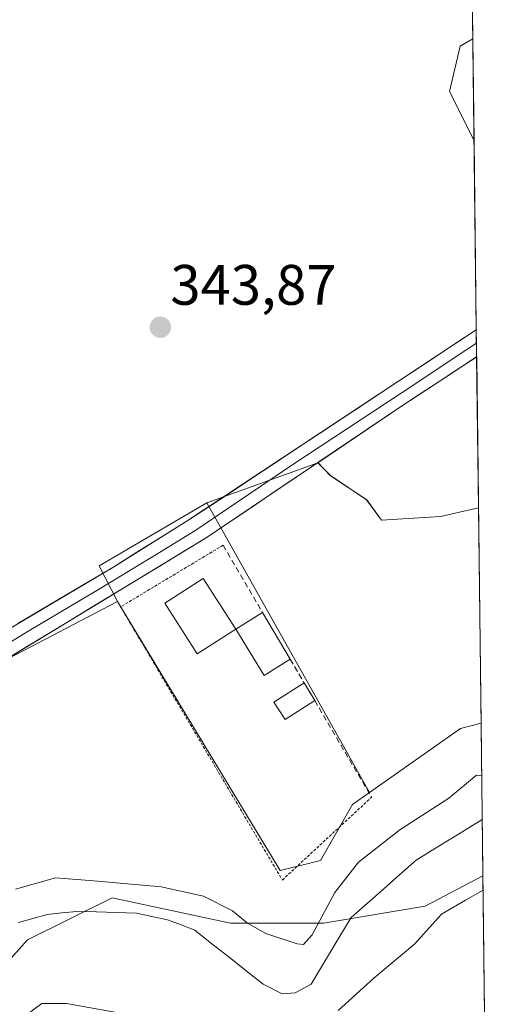
# Model space of a CAD drawing. Units: metres. Extents: x 580480 to 583933, y 4701137 to 4703491.
# Drawn here: x 583829 to 583912, y 4703063 to 4703236 of the extents above; entities that cross this region are included whole.
import ezdxf
from ezdxf.enums import TextEntityAlignment as Align

# ---------------------------------------------------------------- set-up
doc = ezdxf.new("R2010")
doc.units = ezdxf.units.M
doc.header["$MEASUREMENT"] = 0
doc.linetypes.add('TRAZOS', pattern=[0.75, 0.5, -0.25])
doc.linetypes.add('TRAZOSX2', pattern=[1.5, 1, -0.5])
for name, color, linetype, lineweight in [('Carátula', 7, 'Continuous', 5), ('Corriente natural lineal', 142, 'Continuous', 13), ('Cultivos herbáceos CxS', 92, 'Continuous', 0), ('Curva de nivel normal', 36, 'Continuous', 0), ('Edificación', 1, 'Continuous', 13), ('Edificación Cxs', 1, 'Continuous', 13), ('Edificación ligera', 1, 'Continuous', 0), ('Edificación ligera Cxs', 1, 'Continuous', 0), ('Layer 0', 7, 'Continuous', 0), ('Matorral CxS', 135, 'Continuous', 0), ('Municipio CxS', 142, 'Continuous', 0), ('Muro lineal', 1, 'TRAZOSX2', 13), ('Núcleo urbano CxS', 19, 'Continuous', 0), ('Punto de cota en terreno', 7, 'Continuous', 0), ('Rótulo de punto de cota en terreno', 19, 'Continuous', 0), ('Valla', 19, 'TRAZOS', 0)]:
    doc.layers.add(name, color=color, linetype=linetype, lineweight=lineweight)
doc.styles.add('Arial', font='txt', dxfattribs={"height": 0.2})

# ---------------------------------------------------------------- blocks, each defined once
blk = doc.blocks.new('*U159')
at = {"layer": 'Núcleo urbano CxS', "color": 19, "linetype": 'Continuous', "lineweight": 0}
for points in [[(583908.55, 4703214.52, 344.51), (583904.26, 4703223.15, 344.44), (583906.12, 4703231.08, 344.44), (583908.34, 4703232.41, 344.49), (583908.55, 4703214.52, 344.51)], [(583892.34, 4703147.89, 344.36), (583889.71, 4703151.44, 344.27), (583883.36, 4703155.68, 344.15), (583881.13, 4703157.96, 344.09), (583895.65, 4703167.75, 344.29), (583900.54, 4703170.97, 344.46), (583902.24, 4703172.09, 344.53), (583906.08, 4703174.62, 344.58), (583909.01, 4703176.54, 344.63), (583909.33, 4703150.03, 344.71), (583902.68, 4703148.53, 344.52), (583892.34, 4703147.89, 344.36)]]:
    blk.add_polyline3d(points, close=True, dxfattribs=at)
blk = doc.blocks.new('*U170')
at = {"layer": 'Cultivos herbáceos CxS', "color": 92, "linetype": 'Continuous', "lineweight": 0}
for points in [[(583908.34, 4703232.41, 344.49), (583906.12, 4703231.08, 344.44), (583904.26, 4703223.15, 344.44), (583908.55, 4703214.52, 344.51)], [(583909.01, 4703176.54, 344.63), (583906.08, 4703174.62, 344.58), (583902.24, 4703172.09, 344.53), (583900.54, 4703170.97, 344.46), (583895.65, 4703167.75, 344.29), (583881.13, 4703157.96, 344.09)]]:
    blk.add_polyline3d(points, dxfattribs=at)
blk = doc.blocks.new('*U181')
at = {"layer": 'Núcleo urbano CxS', "color": 19, "linetype": 'Continuous', "lineweight": 0}
for points in [[(583908.34, 4703232.41, 344.49), (583906.12, 4703231.08, 344.44), (583904.26, 4703223.15, 344.44), (583908.55, 4703214.52, 344.51)], [(583909.01, 4703176.54, 344.63), (583906.08, 4703174.62, 344.58), (583902.24, 4703172.09, 344.53), (583900.54, 4703170.97, 344.46), (583895.65, 4703167.75, 344.29), (583881.13, 4703157.96, 344.09)]]:
    blk.add_polyline3d(points, dxfattribs=at)
blk = doc.blocks.new('*U183')
at = {"layer": 'Layer 0', "linetype": 'Continuous', "lineweight": 0}
for points in [[(583908.5548, 4703214.5161, 344.4413), (583904.2644, 4703223.1469, 344.3947), (583906.1165, 4703231.0844, 344.355), (583908.3397, 4703232.4073, 344.3863), (583908.5548, 4703214.5161, 344.4413)], [(583892.3388, 4703147.8924, 344.2446), (583889.7123, 4703151.4447, 344.1687), (583883.3623, 4703155.678, 344.0477), (583881.1319, 4703157.9634, 343.8983), (583895.6501, 4703167.7501, 344.0884), (583900.5432, 4703170.9726, 344.2201), (583902.2401, 4703172.0901, 344.2451), (583906.0849, 4703174.6193, 344.3358), (583909.0113, 4703176.5443, 344.3796), (583909.3301, 4703150.0278, 344.6226), (583902.6769, 4703148.5342, 344.4721), (583892.3388, 4703147.8924, 344.2446)]]:
    blk.add_polyline3d(points, close=True, dxfattribs=at)
blk = doc.blocks.new('5PATER')
at = {"layer": 'Carátula', "linetype": 'Continuous', "lineweight": 5}
h = blk.add_hatch(color=250, dxfattribs=at)
edge = h.paths.add_edge_path()
edge.add_ellipse((0, 0.01), major_axis=(-1.33, -1.34), ratio=0.999422, start_angle=0, end_angle=360)

msp = doc.modelspace()

# ---------------------------------------------------------------- linework, layer by layer
at = {"layer": 'Corriente natural lineal', "color": 142, "linetype": 'Continuous', "lineweight": 13}
msp.add_polyline3d([(583909.99, 4703095.3, 337.17), (583906.13, 4703092.92, 336.84), (583902.26, 4703090.55, 336.93), (583898.4, 4703088.17, 336.84), (583895.55, 4703085.65, 336.85), (583892.71, 4703083.14, 336.71), (583889.86, 4703080.62, 336.89), (583887.01, 4703078.1, 336.56), (583884.66, 4703074.2, 336.88), (583882.3, 4703070.29, 336.74), (583879.95, 4703066.39, 336.74), (583877.16, 4703064.85, 336.65), (583874.89, 4703064.7, 336.54), (583871.56, 4703066.35, 336.44), (583868.56, 4703068.73, 336.38), (583865.56, 4703071.11, 336.36), (583862.56, 4703073.48, 336.24), (583859.56, 4703075.86, 336.3), (583857.15, 4703076.78, 336.17), (583854.74, 4703077.69, 336.11), (583852.04, 4703078.28, 336.06), (583849.34, 4703078.86, 336.17), (583845.84, 4703078.96, 336.16), (583842.33, 4703079.06, 336.15), (583838.83, 4703079.16, 336.11), (583836.25, 4703078.9, 335.99), (583833.67, 4703078.63, 335.93), (583831.16, 4703077.91, 335.91), (583828.65, 4703077.19, 335.98)], dxfattribs=at)
at = {"layer": 'Cultivos herbáceos CxS', "color": 92, "linetype": 'Continuous', "lineweight": 0}
for points in [[(583907.87, 4703271.3, 343.25), (583908.34, 4703232.41, 344.49), (583906.12, 4703231.08, 344.44), (583904.26, 4703223.15, 344.44), (583908.55, 4703214.52, 344.51), (583909.01, 4703176.54, 344.63), (583906.08, 4703174.62, 344.58), (583902.24, 4703172.09, 344.53), (583900.54, 4703170.97, 344.46), (583895.65, 4703167.75, 344.29), (583881.13, 4703157.96, 344.09), (583861.68, 4703150.93, 343.63), (583842.75, 4703139.84, 343.35), (583845.97, 4703133.57, 343.58), (583765.77, 4703091.63, 341.89)], [(583907.87, 4703271.3, 343.25), (583908.34, 4703232.41, 344.49)], [(583908.55, 4703214.52, 344.51), (583909.01, 4703176.54, 344.63)], [(583881.13, 4703157.96, 344.09), (583861.68, 4703150.93, 343.63)], [(583861.68, 4703150.93, 343.63), (583842.75, 4703139.84, 343.35), (583845.97, 4703133.57, 343.58)], [(583750.78, 4703097.83, 341.2), (583755.95, 4703097.25, 341.83), (583765.77, 4703091.63, 341.89), (583845.97, 4703133.57, 343.58)]]:
    msp.add_polyline3d(points, dxfattribs=at)
at = {"layer": 'Curva de nivel normal', "color": 36, "linetype": 'Continuous', "lineweight": 0}
for points in [[(583828.1, 4703083.08, 340), (583835.1, 4703085.08, 340), (583841.86, 4703084.52, 340), (583853.65, 4703083.46, 340), (583861.09, 4703081.82, 340), (583866.16, 4703079.24, 340), (583868.78, 4703077.08, 340), (583871.99, 4703075.29, 340), (583877.53, 4703073.46, 340), (583878.6, 4703073.34, 340), (583880.12, 4703075.04, 340), (583884.14, 4703082.46, 340), (583888.25, 4703087.81, 340), (583895.54, 4703093.48, 340), (583904.15, 4703099.03, 340), (583908.98, 4703103.07, 340), (583909.9, 4703102.96, 340)], [(583884.7, 4703061.77, 340), (583890.96, 4703067.46, 340), (583898.14, 4703073.46, 340), (583902.85, 4703078.69, 340), (583907.08, 4703081.11, 340), (583910.14, 4703082.89, 340)], [(583828.89, 4703060.18, 340), (583832.73, 4703062.97, 340), (583837.05, 4703063.01, 340), (583847.18, 4703061.16, 340)]]:
    msp.add_polyline3d(points, dxfattribs=at)
at = {"layer": 'Edificación', "color": 1, "linetype": 'Continuous', "lineweight": 13}
for points in [[(583866.73, 4703128.72, 344.06), (583859.96, 4703124.39, 343.88), (583854.28, 4703133.26, 343.74), (583861.05, 4703137.61, 343.85), (583866.73, 4703128.72, 344.06)], [(583866.73, 4703128.72, 344.06), (583871.46, 4703131.63, 344.07), (583876.3, 4703123.43, 344.11), (583871.75, 4703120.61, 344.12), (583866.73, 4703128.72, 344.06)]]:
    msp.add_polyline3d(points, dxfattribs=at)
at = {"layer": 'Edificación Cxs', "color": 1, "linetype": 'Continuous', "lineweight": 13}
for points in [[(583866.73, 4703128.72, 344.06), (583859.96, 4703124.39, 343.88), (583854.28, 4703133.26, 343.74), (583861.05, 4703137.61, 343.85), (583866.73, 4703128.72, 344.06)], [(583866.73, 4703128.72, 344.06), (583871.46, 4703131.63, 344.07), (583876.3, 4703123.43, 344.11), (583871.75, 4703120.61, 344.12), (583866.73, 4703128.72, 344.06)]]:
    msp.add_polyline3d(points, close=True, dxfattribs=at)
at = {"layer": 'Edificación ligera', "color": 1, "linetype": 'Continuous', "lineweight": 0}
msp.add_polyline3d([(583880.59, 4703116.17, 344.13), (583875.39, 4703112.84, 344.06), (583873.42, 4703115.89, 344.07), (583878.74, 4703119.31, 344.16), (583880.59, 4703116.17, 344.13)], dxfattribs=at)
at = {"layer": 'Edificación ligera Cxs', "color": 1, "linetype": 'Continuous', "lineweight": 0}
msp.add_polyline3d([(583880.59, 4703116.17, 344.13), (583875.39, 4703112.84, 344.06), (583873.42, 4703115.89, 344.07), (583878.74, 4703119.31, 344.16), (583880.59, 4703116.17, 344.13)], close=True, dxfattribs=at)
at = {"layer": 'Layer 0', "linetype": 'Continuous', "lineweight": 0}
for points in [[(583742.67, 4703072.07), (583745.85, 4703073.44), (583750.34, 4703075.94), (583754.17, 4703079.15), (583759.31, 4703084.25), (583764.16, 4703089.08), (583767.94, 4703092.36), (583776.08, 4703098.34), (583820.14, 4703124.76), (583845.15, 4703139.58), (583857.89, 4703147.49), (583908.95, 4703181.3)], [(583908.95, 4703181.3), (583908.98, 4703178.92)], [(583822.95, 4703123.89), (583830.46, 4703128.45), (583842.97, 4703135.86), (583853.36, 4703142.18), (583859.73, 4703146.13), (583876.77, 4703157.62), (583895.92, 4703170.3), (583899.22, 4703172.47), (583905.6, 4703176.7), (583908.98, 4703178.92)], [(583908.98, 4703178.92), (583909.01, 4703176.54)], [(583909.01, 4703176.54), (583902.24, 4703172.09), (583895.65, 4703167.75), (583861.56, 4703144.77), (583825.76, 4703123.01), (583790.07, 4703102.59), (583780.66, 4703096.77), (583775.63, 4703092.98), (583772.64, 4703090.73), (583767.23, 4703085.58), (583756.81, 4703074.8), (583751.45, 4703069.79), (583748.85, 4703067.96), (583747.26, 4703067.24), (583745.33, 4703066.8), (583739.83, 4703066.86), (583738.44, 4703067.07)]]:
    msp.add_lwpolyline(points, dxfattribs=at)
for points in [[(583908.34, 4703232.41, 344.39), (583906.12, 4703231.08, 344.35), (583904.26, 4703223.15, 344.39), (583908.55, 4703214.52, 344.44)], [(583908.34, 4703232.41, 344.39), (583908.55, 4703214.52, 344.44)], [(583828.48, 4703129.7, 343.07), (583832.65, 4703132.17, 343.18), (583836.81, 4703134.64, 343.18), (583840.98, 4703137.11, 343.24), (583845.15, 4703139.58, 343.31), (583849.4, 4703142.22, 343.38), (583853.64, 4703144.85, 343.42), (583857.89, 4703147.49, 343.5), (583861.82, 4703150.09, 343.55), (583865.75, 4703152.69, 343.6), (583869.68, 4703155.29, 343.68), (583873.6, 4703157.89, 343.74), (583877.53, 4703160.49, 343.8), (583881.46, 4703163.09, 343.84), (583885.39, 4703165.7, 343.93), (583889.32, 4703168.3, 343.96), (583893.25, 4703170.9, 344.04), (583897.17, 4703173.5, 344.05), (583901.1, 4703176.1, 344.15), (583905.03, 4703178.7, 344.19), (583908.95, 4703181.3, 344.31), (583909.01, 4703176.54, 344.38), (583909.01, 4703176.54, 344.38), (583905.63, 4703174.32, 344.33), (583902.24, 4703172.09, 344.25), (583898.95, 4703169.92, 344.19), (583895.65, 4703167.75, 344.09), (583891.86, 4703165.2, 344.04), (583888.07, 4703162.64, 343.97), (583884.29, 4703160.09, 343.96), (583880.5, 4703157.54, 343.89), (583876.71, 4703154.98, 343.84), (583872.92, 4703152.43, 343.77), (583869.14, 4703149.88, 343.74), (583865.35, 4703147.32, 343.66), (583861.56, 4703144.77, 343.67), (583857.58, 4703142.35, 343.56), (583853.6, 4703139.93, 343.48), (583849.63, 4703137.52, 343.39), (583845.65, 4703135.1, 343.3), (583841.67, 4703132.68, 343.28), (583837.69, 4703130.26, 343.25), (583833.72, 4703127.85, 343.18), (583829.74, 4703125.43, 343.13), (583825.76, 4703123.01, 343.06)], [(583909.01, 4703176.54, 344.38), (583906.08, 4703174.62, 344.34), (583902.24, 4703172.09, 344.25), (583900.54, 4703170.97, 344.22), (583895.65, 4703167.75, 344.09), (583881.13, 4703157.96, 343.9), (583883.36, 4703155.68, 344.05), (583889.71, 4703151.44, 344.17), (583892.34, 4703147.89, 344.24), (583902.68, 4703148.53, 344.47), (583909.33, 4703150.03, 344.62)], [(583909.01, 4703176.54, 344.38), (583909.33, 4703150.03, 344.62)]]:
    msp.add_polyline3d(points, dxfattribs=at)
at = {"layer": 'Matorral CxS', "color": 135, "linetype": 'Continuous', "lineweight": 0}
for points in [[(583722.59, 4703051.87, 336.06), (583736.69, 4703065.97, 340.04), (583748.57, 4703074.88, 341.27), (583752.28, 4703080.82, 341.47), (583750.05, 4703095.66, 340.82), (583750.78, 4703097.83, 341.2), (583755.95, 4703097.25, 341.83), (583765.77, 4703091.63, 341.89), (583845.97, 4703133.57, 343.58), (583874.56, 4703086.35, 343.91), (583881.62, 4703088.11, 341.32), (583887.24, 4703097.95, 343.23), (583890.21, 4703100.04, 342.99), (583906.19, 4703111.29, 343.91), (583909.78, 4703112.24, 344.35), (583910.11, 4703085.38, 340.83), (583899.97, 4703080.08, 340.15), (583882.16, 4703077.11, 336.92), (583865.83, 4703077.11, 338.13), (583845.05, 4703081.56, 336.1), (583830.21, 4703074.14, 336.95), (583816.85, 4703059.29, 337.61)], [(583750.78, 4703097.83, 341.2), (583755.95, 4703097.25, 341.83), (583765.77, 4703091.63, 341.89), (583845.97, 4703133.57, 343.58)], [(583845.97, 4703133.57, 343.58), (583874.56, 4703086.35, 343.91), (583881.62, 4703088.11, 341.32), (583887.24, 4703097.95, 343.23), (583890.21, 4703100.04, 342.99)], [(583909.78, 4703112.24, 344.35), (583906.19, 4703111.29, 343.91), (583890.21, 4703100.04, 342.99)], [(583909.78, 4703112.24, 344.35), (583910.11, 4703085.38, 340.83)], [(583910.11, 4703085.38, 340.83), (583899.97, 4703080.08, 340.15), (583882.16, 4703077.11, 336.92), (583865.83, 4703077.11, 338.13), (583845.05, 4703081.56, 336.1), (583830.21, 4703074.14, 336.95), (583816.85, 4703059.29, 337.61), (583808.68, 4703050.39, 337.02), (583809.43, 4703038.51, 341.47)]]:
    msp.add_polyline3d(points, dxfattribs=at)
at = {"layer": 'Municipio CxS', "color": 142, "linetype": 'Continuous', "lineweight": 0}
msp.add_polyline3d([(583908.29, 4703236.27, 344.33), (583908.35, 4703231.27, 344.4), (583908.41, 4703226.28, 344.43), (583908.47, 4703221.28, 344.44), (583908.53, 4703216.28, 344.44), (583908.59, 4703211.29, 344.44), (583908.65, 4703206.29, 344.46), (583908.71, 4703201.3, 344.48), (583908.77, 4703196.3, 344.49), (583908.83, 4703191.3, 344.46), (583908.89, 4703186.31, 344.38), (583908.95, 4703181.31, 344.31), (583909.01, 4703176.31, 344.39), (583909.07, 4703171.32, 344.57), (583909.13, 4703166.32, 344.65), (583909.19, 4703161.33, 344.68), (583909.25, 4703156.33, 344.66), (583909.31, 4703151.33, 344.63), (583909.37, 4703146.34, 344.62), (583909.43, 4703141.34, 344.62), (583909.49, 4703136.35, 344.61), (583909.55, 4703131.35, 344.59), (583909.61, 4703126.35, 344.6), (583909.67, 4703121.36, 344.65), (583909.73, 4703116.36, 344.65), (583909.79, 4703111.37, 344.44), (583909.86, 4703106.37, 342.59), (583909.92, 4703101.37, 339.22), (583909.98, 4703096.38, 337.31), (583910.04, 4703091.38, 337.39), (583910.1, 4703086.38, 338.58), (583910.16, 4703081.39, 340.45), (583910.22, 4703076.39, 342.64), (583910.28, 4703071.4, 344), (583910.34, 4703066.4, 344.43), (583910.4, 4703061.4, 344.58)], dxfattribs=at)
at = {"layer": 'Muro lineal', "color": 1, "linetype": 'TRAZOSX2', "lineweight": 13}
for points in [[(583864.51, 4703143.45, 343.76), (583871.46, 4703131.63, 344.07)], [(583876.3, 4703123.43, 344.11), (583878.74, 4703119.31, 344.16)], [(583880.59, 4703116.17, 344.13), (583890.58, 4703099.21, 343.76)]]:
    msp.add_polyline3d(points, dxfattribs=at)
at = {"layer": 'Núcleo urbano CxS', "color": 19, "linetype": 'Continuous', "lineweight": 0}
for points in [[(583908.34, 4703232.41, 344.49), (583908.55, 4703214.52, 344.51)], [(583909.01, 4703176.54, 344.63), (583909.33, 4703150.03, 344.71)], [(583881.13, 4703157.96, 344.09), (583861.68, 4703150.93, 343.63)], [(583881.13, 4703157.96, 344.09), (583883.36, 4703155.68, 344.15), (583889.71, 4703151.44, 344.27), (583892.34, 4703147.89, 344.36), (583902.68, 4703148.53, 344.52), (583909.33, 4703150.03, 344.71)], [(583881.13, 4703157.96, 344.09), (583883.36, 4703155.68, 344.15), (583889.71, 4703151.44, 344.27), (583892.34, 4703147.89, 344.36), (583902.68, 4703148.53, 344.52), (583909.33, 4703150.03, 344.71)], [(583861.68, 4703150.93, 343.63), (583842.75, 4703139.84, 343.35), (583845.97, 4703133.57, 343.58)], [(583861.68, 4703150.93, 343.63), (583890.21, 4703100.04, 342.99)], [(583861.68, 4703150.93, 343.63), (583890.21, 4703100.04, 342.99)], [(583909.33, 4703150.03, 344.71), (583909.78, 4703112.24, 344.35)], [(583845.97, 4703133.57, 343.58), (583874.56, 4703086.35, 343.91), (583881.62, 4703088.11, 341.32), (583887.24, 4703097.95, 343.23), (583890.21, 4703100.04, 342.99)], [(583909.78, 4703112.24, 344.35), (583906.19, 4703111.29, 343.91), (583890.21, 4703100.04, 342.99)], [(583910.11, 4703085.38, 340.83), (583899.97, 4703080.08, 340.15), (583882.16, 4703077.11, 336.92), (583865.83, 4703077.11, 338.13), (583845.05, 4703081.56, 336.1), (583830.21, 4703074.14, 336.95), (583816.85, 4703059.29, 337.61), (583808.68, 4703050.39, 337.02), (583809.43, 4703038.51, 341.47)], [(583910.11, 4703085.38, 340.83), (583911.58, 4702963.2, 345.24)]]:
    msp.add_polyline3d(points, dxfattribs=at)
for points in [[(583890.21, 4703100.04, 342.99), (583861.68, 4703150.93, 343.63), (583881.13, 4703157.96, 344.09), (583883.36, 4703155.68, 344.15), (583889.71, 4703151.44, 344.27), (583892.34, 4703147.89, 344.36), (583902.68, 4703148.53, 344.52), (583909.33, 4703150.03, 344.71), (583909.78, 4703112.24, 344.35), (583906.19, 4703111.29, 343.91), (583890.21, 4703100.04, 342.99)], [(583874.56, 4703086.35, 343.91), (583845.97, 4703133.57, 343.58), (583842.75, 4703139.84, 343.35), (583861.68, 4703150.93, 343.63), (583890.21, 4703100.04, 342.99), (583887.24, 4703097.95, 343.23), (583881.62, 4703088.11, 341.32), (583874.56, 4703086.35, 343.91)], [(583911.58, 4702963.2, 345.24), (583886.31, 4702971, 345.04), (583845.18, 4702979.09, 344.57), (583829, 4702975.72, 343.39), (583809.43, 4703038.51, 341.47), (583808.68, 4703050.39, 337.02), (583816.85, 4703059.29, 337.61), (583830.21, 4703074.14, 336.95), (583845.05, 4703081.56, 336.1), (583865.83, 4703077.11, 338.13), (583882.16, 4703077.11, 336.92), (583899.97, 4703080.08, 340.15), (583910.11, 4703085.38, 340.83), (583911.58, 4702963.2, 345.24)]]:
    msp.add_polyline3d(points, close=True, dxfattribs=at)
at = {"layer": 'Valla', "color": 19, "linetype": 'TRAZOS', "lineweight": 0}
msp.add_polyline3d([(583864.51, 4703143.45, 343.76), (583846.53, 4703132.64, 343.37), (583874.92, 4703084.67, 343.92), (583890.58, 4703099.21, 343.76)], dxfattribs=at)

# ---------------------------------------------------------------- block references
at = {"layer": 'Cultivos herbáceos CxS', "color": 92, "linetype": 'Continuous', "lineweight": 0}
msp.add_blockref('*U170', (0, 0), dxfattribs=at)
at = {"layer": 'Layer 0', "linetype": 'Continuous', "lineweight": 0}
msp.add_blockref('*U183', (0, 0), dxfattribs=at)
at = {"layer": 'Núcleo urbano CxS', "color": 19, "linetype": 'Continuous', "lineweight": 0}
for name in ['*U159', '*U181']:
    msp.add_blockref(name, (0, 0), dxfattribs=at)
at = {"layer": 'Punto de cota en terreno', "linetype": 'Continuous', "lineweight": 0}
msp.add_blockref('5PATER', (583853.51, 4703181.74, 343.87), dxfattribs=at)

# ---------------------------------------------------------------- texts
at = {"layer": 'Rótulo de punto de cota en terreno', "color": 19, "linetype": 'Continuous', "lineweight": 0, "style": 'Arial'}
msp.add_text('343,87', height=7, dxfattribs=at).set_placement((583855.27, 4703183.5), align=Align.BOTTOM_LEFT)

doc.saveas('drawing.dxf')
